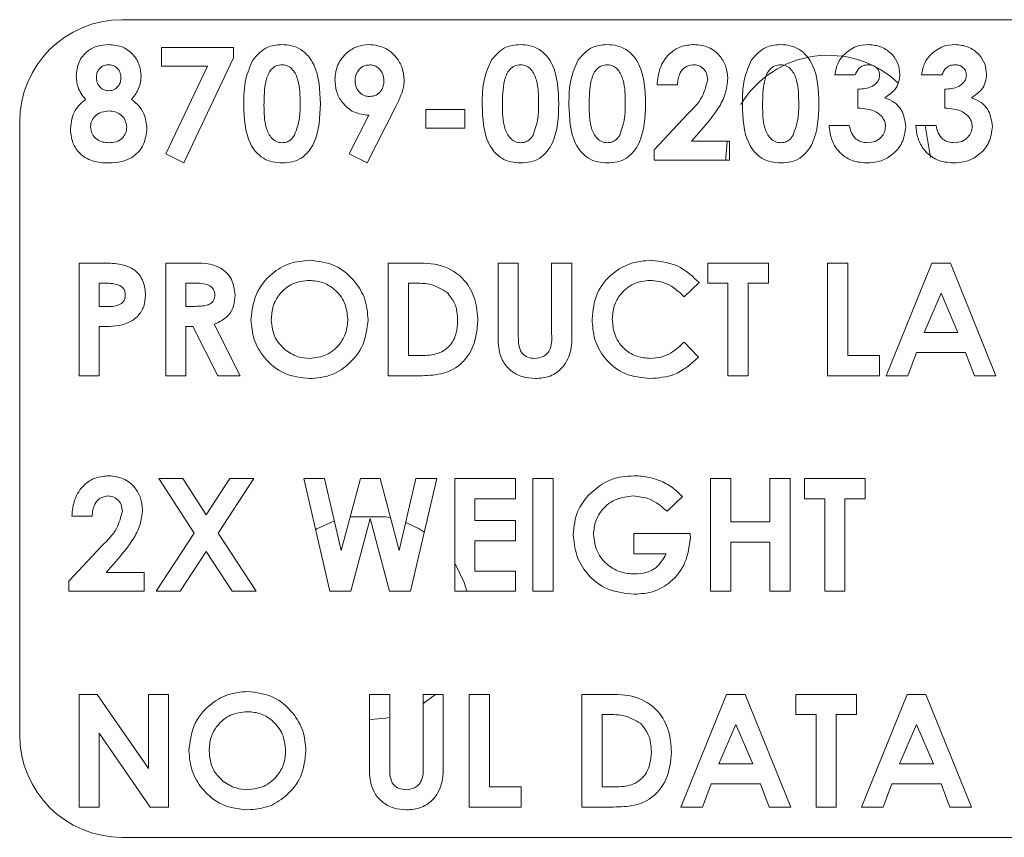
# Model space of a CAD drawing. Units: inches. Extents: x 4 to 132, y 2 to 86.
# Drawn here: x 15 to 16, y 41 to 42 of the extents above; entities that cross this region are included whole.
import ezdxf

# ---------------------------------------------------------------- set-up
doc = ezdxf.new("R2010")
doc.units = ezdxf.units.IN
doc.header["$LTSCALE"] = 8
doc.header["$MEASUREMENT"] = 0

msp = doc.modelspace()

# ---------------------------------------------------------------- linework, layer by layer
at = {"color": 7, "linetype": 'Continuous', "lineweight": 15}
for p, q in [((16.4274, 42.4877), (14.6774, 42.4877)), ((14.7256, 42.4538), (14.8139, 42.4538)), ((14.7256, 42.4309), (14.7256, 42.4538)), ((14.8139, 42.4538), (14.8139, 42.441)), ((14.8139, 42.441), (14.7531, 42.3125)), ((14.782, 42.4309), (14.7256, 42.4309)), ((14.7312, 42.3235), (14.782, 42.4309)), ((15.5736, 42.4203), (15.5488, 42.4203)), ((15.6796, 42.4203), (15.6548, 42.4203)), ((15.3563, 42.4079), (15.3315, 42.4079)), ((15.5771, 42.3796), (15.5771, 42.4026)), ((15.6831, 42.3796), (15.6831, 42.4026)), ((15.012, 42.3814), (14.977, 42.3125)), ((14.9551, 42.3235), (14.9791, 42.3708)), ((15.0489, 42.3779), (15.0966, 42.3779)), ((15.0489, 42.3549), (15.0489, 42.3779)), ((15.0966, 42.3779), (15.0966, 42.3549)), ((15.328, 42.3286), (15.3688, 42.372)), ((14.5524, 42.3627), (14.5524, 41.6127)), ((15.0966, 42.3549), (15.0489, 42.3549)), ((15.3879, 42.3555), (15.3735, 42.339)), ((15.5418, 42.3584), (15.5665, 42.3584)), ((15.6478, 42.3584), (15.6725, 42.3584)), ((15.6657, 42.3192), (15.6594, 42.3584)), ((15.3735, 42.339), (15.4199, 42.339)), ((15.4199, 42.339), (15.4199, 42.316)), ((14.7531, 42.3125), (14.7312, 42.3235)), ((14.977, 42.3125), (14.9551, 42.3235)), ((15.328, 42.316), (15.328, 42.3286)), ((15.4199, 42.316), (15.328, 42.316)), ((14.6249, 42.1901), (14.6525, 42.1901)), ((14.6249, 42.0523), (14.6249, 42.1901)), ((14.7309, 42.1901), (14.7597, 42.1901)), ((14.7309, 42.0523), (14.7309, 42.1901)), ((15.003, 42.1901), (15.0341, 42.1901)), ((15.003, 42.0523), (15.003, 42.1901)), ((15.1372, 42.1901), (15.1619, 42.1901)), ((15.1372, 42.1079), (15.1372, 42.1901)), ((15.1619, 42.1901), (15.1619, 42.1004)), ((15.2026, 42.1901), (15.2273, 42.1901)), ((15.2026, 42.1037), (15.2026, 42.1901)), ((15.2273, 42.1901), (15.2273, 42.1079)), ((15.3934, 42.1901), (15.4676, 42.1901)), ((15.3934, 42.1654), (15.3934, 42.1901)), ((15.4676, 42.1901), (15.4676, 42.1654)), ((15.54, 42.1901), (15.5647, 42.1901)), ((15.54, 42.0523), (15.54, 42.1901)), ((15.5647, 42.1901), (15.5647, 42.077)), ((15.6115, 42.0523), (15.6672, 42.1901)), ((15.6672, 42.1901), (15.6902, 42.1901)), ((15.6902, 42.1901), (15.7458, 42.0523)), ((14.6574, 42.1654), (14.6496, 42.1654)), ((14.6496, 42.1654), (14.6496, 42.1371)), ((14.764, 42.1654), (14.7556, 42.1654)), ((14.7556, 42.1654), (14.7556, 42.1371)), ((15.0371, 42.1654), (15.0277, 42.1654)), ((15.0277, 42.1654), (15.0277, 42.077)), ((15.3828, 42.1662), (15.3646, 42.1489)), ((15.4181, 42.1654), (15.3934, 42.1654)), ((15.4181, 42.0523), (15.4181, 42.1654)), ((15.4428, 42.1654), (15.4428, 42.0523)), ((15.4676, 42.1654), (15.4428, 42.1654)), ((15.6787, 42.1531), (15.658, 42.1053)), ((15.6993, 42.1053), (15.6787, 42.1531)), ((14.6496, 42.1371), (14.6584, 42.1371)), ((14.7556, 42.1371), (14.7653, 42.1371)), ((14.7901, 42.1152), (14.8219, 42.0523)), ((14.6496, 42.1124), (14.6496, 42.0523)), ((14.7556, 42.1124), (14.7556, 42.0523)), ((14.764, 42.1124), (14.7556, 42.1124)), ((14.7944, 42.0523), (14.764, 42.1124)), ((15.658, 42.1053), (15.6993, 42.1053)), ((15.3646, 42.0935), (15.3822, 42.0751)), ((15.6486, 42.0806), (15.6379, 42.0523)), ((15.7087, 42.0806), (15.6486, 42.0806)), ((15.7194, 42.0523), (15.7087, 42.0806)), ((15.0277, 42.077), (15.0406, 42.077)), ((15.5647, 42.077), (15.6036, 42.077)), ((15.6036, 42.077), (15.6036, 42.0523)), ((14.6496, 42.0523), (14.6249, 42.0523)), ((14.7556, 42.0523), (14.7309, 42.0523)), ((14.8219, 42.0523), (14.7944, 42.0523)), ((15.0346, 42.0523), (15.003, 42.0523)), ((15.4428, 42.0523), (15.4181, 42.0523)), ((15.6036, 42.0523), (15.54, 42.0523)), ((15.6379, 42.0523), (15.6115, 42.0523)), ((15.7458, 42.0523), (15.7194, 42.0523)), ((14.7225, 41.9264), (14.7516, 41.9264)), ((14.7658, 41.8598), (14.7225, 41.9264)), ((14.7516, 41.9264), (14.7804, 41.8821)), ((14.7804, 41.8821), (14.8093, 41.9264)), ((14.8384, 41.9264), (14.795, 41.8597)), ((14.8093, 41.9264), (14.8384, 41.9264)), ((14.8996, 41.9264), (14.9251, 41.9264)), ((14.9315, 41.7886), (14.8996, 41.9264)), ((14.9251, 41.9264), (14.9455, 41.8384)), ((14.9455, 41.8384), (14.9689, 41.9264)), ((14.9689, 41.9264), (14.993, 41.9264)), ((14.993, 41.9264), (15.0162, 41.8384)), ((15.0162, 41.8384), (15.0365, 41.9264)), ((15.0621, 41.9264), (15.0303, 41.7886)), ((15.0365, 41.9264), (15.0621, 41.9264)), ((15.0842, 41.9264), (15.1584, 41.9264)), ((15.0842, 41.7886), (15.0842, 41.9264)), ((15.1584, 41.9264), (15.1584, 41.9016)), ((15.1796, 41.9264), (15.2043, 41.9264)), ((15.1796, 41.7886), (15.1796, 41.9264)), ((15.2043, 41.9264), (15.2043, 41.7886)), ((15.3969, 41.9264), (15.4216, 41.9264)), ((15.3969, 41.7886), (15.3969, 41.9264)), ((15.4216, 41.9264), (15.4216, 41.8734)), ((15.4693, 41.9264), (15.4941, 41.9264)), ((15.4693, 41.8734), (15.4693, 41.9264)), ((15.4941, 41.9264), (15.4941, 41.7886)), ((15.5117, 41.9264), (15.5859, 41.9264)), ((15.5117, 41.9016), (15.5117, 41.9264)), ((15.5859, 41.9264), (15.5859, 41.9016)), ((15.1089, 41.9016), (15.1089, 41.8751)), ((15.1584, 41.9016), (15.1089, 41.9016)), ((15.3624, 41.9044), (15.3437, 41.8865)), ((15.5365, 41.9016), (15.5117, 41.9016)), ((15.5365, 41.7886), (15.5365, 41.9016)), ((15.5612, 41.9016), (15.5612, 41.7886)), ((15.5859, 41.9016), (15.5612, 41.9016)), ((14.6408, 41.8804), (14.6161, 41.8804)), ((14.9809, 41.8776), (14.9572, 41.7886)), ((15.0044, 41.7886), (14.9809, 41.8776)), ((15.1089, 41.8751), (15.1584, 41.8751)), ((15.1584, 41.8751), (15.1584, 41.8504)), ((15.4216, 41.8734), (15.4693, 41.8734)), ((14.7194, 41.7886), (14.7658, 41.8598)), ((14.795, 41.8597), (14.8413, 41.7886)), ((15.1089, 41.8504), (15.1089, 41.8133)), ((15.1584, 41.8504), (15.1089, 41.8504)), ((15.3033, 41.8592), (15.372, 41.8592)), ((15.3033, 41.8345), (15.3033, 41.8592)), ((15.372, 41.8592), (15.3722, 41.8534)), ((14.6125, 41.8011), (14.6533, 41.8445)), ((14.7804, 41.8374), (14.7486, 41.7886)), ((14.8122, 41.7886), (14.7804, 41.8374)), ((15.4216, 41.8486), (15.4216, 41.7886)), ((15.4693, 41.8486), (15.4216, 41.8486)), ((15.4693, 41.7886), (15.4693, 41.8486)), ((14.6724, 41.828), (14.658, 41.8115)), ((15.3428, 41.8345), (15.3033, 41.8345)), ((15.1089, 41.8133), (15.1584, 41.8133)), ((15.1584, 41.8133), (15.1584, 41.7886)), ((14.6125, 41.7886), (14.6125, 41.8011)), ((14.658, 41.8115), (14.7044, 41.8115)), ((14.7044, 41.8115), (14.7044, 41.7886)), ((14.7044, 41.7886), (14.6125, 41.7886)), ((14.7486, 41.7886), (14.7194, 41.7886)), ((14.8413, 41.7886), (14.8122, 41.7886)), ((14.9572, 41.7886), (14.9315, 41.7886)), ((15.0303, 41.7886), (15.0044, 41.7886)), ((15.1584, 41.7886), (15.0842, 41.7886)), ((15.2043, 41.7886), (15.1796, 41.7886)), ((15.4216, 41.7886), (15.3969, 41.7886)), ((15.4941, 41.7886), (15.4693, 41.7886)), ((15.5612, 41.7886), (15.5365, 41.7886)), ((14.6249, 41.6626), (14.6472, 41.6626)), ((14.6249, 41.5248), (14.6249, 41.6626)), ((14.6472, 41.6626), (14.7097, 41.572)), ((14.7097, 41.6626), (14.7344, 41.6626)), ((14.7097, 41.572), (14.7097, 41.6626)), ((14.7344, 41.6626), (14.7344, 41.5248)), ((14.98, 41.6626), (15.0047, 41.6626)), ((14.98, 41.5804), (14.98, 41.6626)), ((15.0047, 41.6626), (15.0047, 41.573)), ((15.0454, 41.6626), (15.0701, 41.6626)), ((15.0454, 41.5763), (15.0454, 41.6626)), ((15.0454, 41.6513), (15.0605, 41.6626)), ((15.0701, 41.6626), (15.0701, 41.5804)), ((15.1019, 41.6626), (15.1266, 41.6626)), ((15.1019, 41.5248), (15.1019, 41.6626)), ((15.1266, 41.6626), (15.1266, 41.5496)), ((15.2397, 41.6626), (15.2708, 41.6626)), ((15.2397, 41.5248), (15.2397, 41.6626)), ((15.3607, 41.5248), (15.4164, 41.6626)), ((15.4164, 41.6626), (15.4393, 41.6626)), ((15.4393, 41.6626), (15.495, 41.5248)), ((15.5011, 41.6626), (15.5753, 41.6626)), ((15.5011, 41.6379), (15.5011, 41.6626)), ((15.5753, 41.6626), (15.5753, 41.6379)), ((15.5815, 41.5248), (15.6372, 41.6626)), ((15.6372, 41.6626), (15.6601, 41.6626)), ((15.6601, 41.6626), (15.7158, 41.5248)), ((15.2644, 41.6379), (15.2644, 41.5496)), ((15.2738, 41.6379), (15.2644, 41.6379)), ((15.5259, 41.6379), (15.5011, 41.6379)), ((15.5259, 41.5248), (15.5259, 41.6379)), ((15.5506, 41.6379), (15.5506, 41.5248)), ((15.5753, 41.6379), (15.5506, 41.6379)), ((15.4278, 41.6257), (15.4072, 41.5778)), ((15.4485, 41.5778), (15.4278, 41.6257)), ((15.6486, 41.6257), (15.628, 41.5778)), ((15.6693, 41.5778), (15.6486, 41.6257)), ((14.6496, 41.6152), (14.6496, 41.5248)), ((14.712, 41.5248), (14.6496, 41.6152)), ((15.4072, 41.5778), (15.4485, 41.5778)), ((15.628, 41.5778), (15.6693, 41.5778)), ((15.1266, 41.5496), (15.1655, 41.5496)), ((15.1655, 41.5496), (15.1655, 41.5248)), ((15.2644, 41.5496), (15.2773, 41.5496)), ((15.3978, 41.5531), (15.3871, 41.5248)), ((15.4578, 41.5531), (15.3978, 41.5531)), ((15.4685, 41.5248), (15.4578, 41.5531)), ((15.6186, 41.5531), (15.6079, 41.5248)), ((15.6787, 41.5531), (15.6186, 41.5531)), ((15.6894, 41.5248), (15.6787, 41.5531)), ((14.6496, 41.5248), (14.6249, 41.5248)), ((14.7344, 41.5248), (14.712, 41.5248)), ((15.1655, 41.5248), (15.1019, 41.5248)), ((15.2713, 41.5248), (15.2397, 41.5248)), ((15.3871, 41.5248), (15.3607, 41.5248)), ((15.495, 41.5248), (15.4685, 41.5248)), ((15.5506, 41.5248), (15.5259, 41.5248)), ((15.6079, 41.5248), (15.5815, 41.5248)), ((15.7158, 41.5248), (15.6894, 41.5248)), ((14.6774, 41.4877), (16.4274, 41.4877))]:
    msp.add_line(p, q, dxfattribs=at)
at = {"color": 7, "linetype": 'Continuous', "lineweight": 15, "flags": 128}
for points in [[(15.4173, 42.339), (15.4157, 42.3192), (15.4157, 42.316)], [(14.9371, 41.8748), (14.9157, 41.865), (14.9141, 41.864)], [(15.0056, 41.8787), (14.9999, 41.8798), (14.9565, 41.8798)], [(15.047, 41.8611), (15.0407, 41.865), (15.0242, 41.8729)], [(15.0991, 41.7886), (15.0957, 41.7995), (15.0842, 41.8229)], [(14.9811, 41.6317), (14.9999, 41.6336), (15.0038, 41.6344)]]:
    msp.add_lwpolyline(points, dxfattribs=at)
at = {"color": 7, "linetype": 'Continuous', "lineweight": 15}
for centre, start, end in [((14.6774, 42.3627), 90, 180), ((15.5407, 42.3192), 46.7697, 148.7992), ((14.6774, 41.6127), 180, 270)]:
    msp.add_arc(centre, 0.125, start, end, dxfattribs=at)
for points, knots in [([(14.6214, 42.4187), (14.622, 42.4246), (14.6233, 42.4362), (14.634, 42.4494), (14.6476, 42.4564), (14.6567, 42.457), (14.6613, 42.4574)], [0, 0, 0, 0, 0.279755, 0.558896, 0.779243, 1, 1, 1, 1]), ([(14.6613, 42.4574), (14.6671, 42.4568), (14.6788, 42.4557), (14.692, 42.4452), (14.6995, 42.432), (14.7004, 42.4229), (14.7009, 42.4183)], [0, 0, 0, 0, 0.279881, 0.559084, 0.779553, 1, 1, 1, 1]), ([(14.8376, 42.4386), (14.8429, 42.4446), (14.8523, 42.4554), (14.8665, 42.4568), (14.8727, 42.4574)], [0, 0, 0, 0, 0.558689, 1, 1, 1, 1]), ([(14.8727, 42.4574), (14.8768, 42.4571), (14.885, 42.4566), (14.8964, 42.4516), (14.9057, 42.4435), (14.9186, 42.4224), (14.9194, 42.4015), (14.9199, 42.3849)], [0, 0, 0, 0, 0.125414, 0.250643, 0.375848, 0.501286, 1, 1, 1, 1]), ([(14.9376, 42.4144), (14.9383, 42.4207), (14.9397, 42.4333), (14.9511, 42.4473), (14.965, 42.456), (14.9748, 42.4569), (14.9798, 42.4574)], [0, 0, 0, 0, 0.2796858, 0.5593716, 0.7796406, 1, 1, 1, 1]), ([(14.9798, 42.4574), (14.9861, 42.4566), (14.9988, 42.4552), (15.0124, 42.4431), (15.021, 42.4291), (15.0219, 42.4192), (15.0224, 42.4142)], [0, 0, 0, 0, 0.279523, 0.559183, 0.779608, 1, 1, 1, 1]), ([(15.1291, 42.4386), (15.1344, 42.4446), (15.1438, 42.4554), (15.1579, 42.4568), (15.1642, 42.4574)], [0, 0, 0, 0, 0.558689, 1, 1, 1, 1]), ([(15.1642, 42.4574), (15.1683, 42.4571), (15.1764, 42.4566), (15.1879, 42.4516), (15.1972, 42.4435), (15.2101, 42.4224), (15.2108, 42.4015), (15.2114, 42.3849)], [0, 0, 0, 0, 0.125414, 0.250643, 0.375848, 0.501286, 1, 1, 1, 1]), ([(15.2351, 42.4386), (15.2404, 42.4446), (15.2498, 42.4554), (15.2639, 42.4568), (15.2702, 42.4574)], [0, 0, 0, 0, 0.558689, 1, 1, 1, 1]), ([(15.2702, 42.4574), (15.2743, 42.4571), (15.2824, 42.4566), (15.2939, 42.4516), (15.3032, 42.4435), (15.3161, 42.4224), (15.3168, 42.4015), (15.3174, 42.3849)], [0, 0, 0, 0, 0.125414, 0.250643, 0.375848, 0.501286, 1, 1, 1, 1]), ([(15.3315, 42.4079), (15.3323, 42.4149), (15.3338, 42.4289), (15.3447, 42.4458), (15.3602, 42.4559), (15.3712, 42.4569), (15.3768, 42.4574)], [0, 0, 0, 0, 0.280638, 0.559928, 0.779782, 1, 1, 1, 1]), ([(15.3768, 42.4574), (15.3829, 42.4567), (15.3951, 42.4555), (15.4087, 42.4441), (15.4165, 42.4303), (15.4176, 42.4208), (15.4181, 42.416)], [0, 0, 0, 0, 0.2797479, 0.5589635, 0.7796327, 1, 1, 1, 1]), ([(15.4471, 42.4386), (15.4524, 42.4446), (15.4618, 42.4554), (15.4759, 42.4568), (15.4822, 42.4574)], [0, 0, 0, 0, 0.558689, 1, 1, 1, 1]), ([(15.4822, 42.4574), (15.4863, 42.4571), (15.4944, 42.4566), (15.5059, 42.4516), (15.5152, 42.4435), (15.5281, 42.4224), (15.5288, 42.4015), (15.5294, 42.3849)], [0, 0, 0, 0, 0.125414, 0.250643, 0.375848, 0.501286, 1, 1, 1, 1]), ([(15.5594, 42.4445), (15.5644, 42.4487), (15.5733, 42.4561), (15.5848, 42.457), (15.5899, 42.4574)], [0, 0, 0, 0, 0.558864, 1, 1, 1, 1]), ([(15.5899, 42.4574), (15.5954, 42.4568), (15.6064, 42.4557), (15.6189, 42.4461), (15.627, 42.4342), (15.6279, 42.4255), (15.6283, 42.4212)], [0, 0, 0, 0, 0.279898, 0.559568, 0.779842, 1, 1, 1, 1]), ([(15.6654, 42.4445), (15.6704, 42.4487), (15.6793, 42.4561), (15.6908, 42.457), (15.6958, 42.4574)], [0, 0, 0, 0, 0.558864, 1, 1, 1, 1]), ([(15.6958, 42.4574), (15.7014, 42.4568), (15.7124, 42.4557), (15.7249, 42.4461), (15.733, 42.4342), (15.7339, 42.4255), (15.7343, 42.4212)], [0, 0, 0, 0, 0.279898, 0.559568, 0.779842, 1, 1, 1, 1]), ([(15.5488, 42.4203), (15.5497, 42.4253), (15.5514, 42.4342), (15.557, 42.4414), (15.5594, 42.4445)], [0, 0, 0, 0, 0.560124, 1, 1, 1, 1]), ([(15.6548, 42.4203), (15.6557, 42.4253), (15.6574, 42.4342), (15.6629, 42.4414), (15.6654, 42.4445)], [0, 0, 0, 0, 0.560124, 1, 1, 1, 1]), ([(14.6607, 42.4326), (14.6584, 42.4324), (14.6539, 42.4318), (14.6491, 42.4275), (14.6464, 42.4223), (14.6462, 42.4187), (14.6461, 42.417)], [0, 0, 0, 0, 0.279499, 0.558852, 0.779278, 1, 1, 1, 1]), ([(14.6761, 42.4172), (14.6759, 42.4195), (14.6755, 42.4241), (14.6714, 42.4294), (14.6661, 42.4323), (14.6625, 42.4325), (14.6607, 42.4326)], [0, 0, 0, 0, 0.279935, 0.559241, 0.779399, 1, 1, 1, 1]), ([(14.8263, 42.3836), (14.8264, 42.3943), (14.8265, 42.4135), (14.8342, 42.4309), (14.8376, 42.4386)], [0, 0, 0, 0, 0.561096, 1, 1, 1, 1]), ([(14.8733, 42.4326), (14.8708, 42.4323), (14.8658, 42.4318), (14.8574, 42.4255), (14.8513, 42.4083), (14.8511, 42.3933), (14.851, 42.3833)], [0, 0, 0, 0, 0.124897, 0.249662, 0.498629, 1, 1, 1, 1]), ([(14.8952, 42.3849), (14.8951, 42.3946), (14.8951, 42.4092), (14.8882, 42.4252), (14.8806, 42.4317), (14.8757, 42.4323), (14.8733, 42.4326)], [0, 0, 0, 0, 0.501448, 0.750378, 0.875297, 1, 1, 1, 1]), ([(14.9802, 42.4326), (14.9775, 42.4322), (14.9719, 42.4315), (14.9661, 42.426), (14.9628, 42.4196), (14.9625, 42.4153), (14.9623, 42.4131)], [0, 0, 0, 0, 0.279201, 0.55899, 0.77938, 1, 1, 1, 1]), ([(14.9977, 42.413), (14.9974, 42.4157), (14.9969, 42.4212), (14.9924, 42.4276), (14.9867, 42.4319), (14.9824, 42.4324), (14.9802, 42.4326)], [0, 0, 0, 0, 0.280121, 0.559899, 0.780077, 1, 1, 1, 1]), ([(15.1178, 42.3836), (15.1179, 42.3943), (15.118, 42.4135), (15.1257, 42.4309), (15.1291, 42.4386)], [0, 0, 0, 0, 0.561096, 1, 1, 1, 1]), ([(15.1648, 42.4326), (15.1623, 42.4323), (15.1573, 42.4318), (15.1489, 42.4255), (15.1428, 42.4083), (15.1426, 42.3933), (15.1425, 42.3833)], [0, 0, 0, 0, 0.1248972, 0.2496622, 0.4986294, 1, 1, 1, 1]), ([(15.1867, 42.3849), (15.1866, 42.3946), (15.1866, 42.4092), (15.1797, 42.4252), (15.1721, 42.4317), (15.1672, 42.4323), (15.1648, 42.4326)], [0, 0, 0, 0, 0.501448, 0.750378, 0.875297, 1, 1, 1, 1]), ([(15.2238, 42.3836), (15.2239, 42.3943), (15.224, 42.4135), (15.2317, 42.4309), (15.2351, 42.4386)], [0, 0, 0, 0, 0.561096, 1, 1, 1, 1]), ([(15.2708, 42.4326), (15.2683, 42.4323), (15.2632, 42.4318), (15.2549, 42.4255), (15.2488, 42.4083), (15.2486, 42.3933), (15.2485, 42.3833)], [0, 0, 0, 0, 0.124897, 0.249662, 0.498629, 1, 1, 1, 1]), ([(15.2927, 42.3849), (15.2926, 42.3946), (15.2925, 42.4092), (15.2857, 42.4252), (15.2781, 42.4317), (15.2732, 42.4323), (15.2708, 42.4326)], [0, 0, 0, 0, 0.501448, 0.750378, 0.875297, 1, 1, 1, 1]), ([(15.3753, 42.4326), (15.3721, 42.4321), (15.3656, 42.4309), (15.3578, 42.4213), (15.3569, 42.413), (15.3563, 42.4079)], [0, 0, 0, 0, 0.2787548, 0.5592732, 1, 1, 1, 1]), ([(15.3934, 42.4143), (15.3931, 42.417), (15.3926, 42.4224), (15.3878, 42.4286), (15.3817, 42.4322), (15.3775, 42.4325), (15.3753, 42.4326)], [0, 0, 0, 0, 0.279841, 0.559185, 0.779391, 1, 1, 1, 1]), ([(15.4358, 42.3836), (15.4359, 42.3943), (15.436, 42.4135), (15.4437, 42.4309), (15.4471, 42.4386)], [0, 0, 0, 0, 0.561096, 1, 1, 1, 1]), ([(15.4828, 42.4326), (15.4803, 42.4323), (15.4752, 42.4318), (15.4669, 42.4255), (15.4608, 42.4083), (15.4606, 42.3933), (15.4605, 42.3833)], [0, 0, 0, 0, 0.124897, 0.249662, 0.498629, 1, 1, 1, 1]), ([(15.5047, 42.3849), (15.5046, 42.3946), (15.5045, 42.4092), (15.4977, 42.4252), (15.4901, 42.4317), (15.4852, 42.4323), (15.4828, 42.4326)], [0, 0, 0, 0, 0.501448, 0.750378, 0.875297, 1, 1, 1, 1]), ([(15.5897, 42.4326), (15.5877, 42.4324), (15.5836, 42.432), (15.5772, 42.4279), (15.575, 42.4232), (15.5736, 42.4203)], [0, 0, 0, 0, 0.280786, 0.561822, 1, 1, 1, 1]), ([(15.6036, 42.4196), (15.6034, 42.4217), (15.6029, 42.4257), (15.599, 42.43), (15.5944, 42.4324), (15.5913, 42.4325), (15.5897, 42.4326)], [0, 0, 0, 0, 0.279483, 0.558999, 0.779295, 1, 1, 1, 1]), ([(15.6957, 42.4326), (15.6937, 42.4324), (15.6896, 42.432), (15.6832, 42.4279), (15.681, 42.4232), (15.6796, 42.4203)], [0, 0, 0, 0, 0.280786, 0.561822, 1, 1, 1, 1]), ([(15.7096, 42.4196), (15.7094, 42.4217), (15.7089, 42.4257), (15.705, 42.43), (15.7004, 42.4324), (15.6973, 42.4325), (15.6957, 42.4326)], [0, 0, 0, 0, 0.279483, 0.558999, 0.779295, 1, 1, 1, 1]), ([(14.6328, 42.3902), (14.6292, 42.395), (14.6227, 42.4035), (14.6218, 42.4141), (14.6214, 42.4187)], [0, 0, 0, 0, 0.559572, 1, 1, 1, 1]), ([(14.6461, 42.417), (14.6463, 42.4147), (14.6467, 42.41), (14.6507, 42.4047), (14.6557, 42.4013), (14.6593, 42.401), (14.6612, 42.4008)], [0, 0, 0, 0, 0.280012, 0.559468, 0.779673, 1, 1, 1, 1]), ([(14.6612, 42.4008), (14.6635, 42.4011), (14.6682, 42.4016), (14.6732, 42.4062), (14.6758, 42.4117), (14.676, 42.4153), (14.6761, 42.4172)], [0, 0, 0, 0, 0.279482, 0.558703, 0.779123, 1, 1, 1, 1]), ([(14.7009, 42.4183), (14.7001, 42.4125), (14.6988, 42.4019), (14.692, 42.3938), (14.689, 42.3902)], [0, 0, 0, 0, 0.558157, 1, 1, 1, 1]), ([(15.4181, 42.416), (15.4173, 42.4096), (15.4158, 42.3967), (15.4051, 42.3759), (15.3944, 42.3632), (15.3879, 42.3555)], [0, 0, 0, 0, 0.2794397, 0.5594748, 1, 1, 1, 1]), ([(15.5771, 42.4026), (15.583, 42.4031), (15.5919, 42.4038), (15.6002, 42.4102), (15.6031, 42.4153), (15.6034, 42.4182), (15.6036, 42.4196)], [0, 0, 0, 0, 0.500023, 0.749447, 0.874817, 1, 1, 1, 1]), ([(15.6283, 42.4212), (15.628, 42.4179), (15.6274, 42.4111), (15.6217, 42.4001), (15.6143, 42.3953), (15.6099, 42.3923)], [0, 0, 0, 0, 0.280577, 0.561016, 1, 1, 1, 1]), ([(15.6831, 42.4026), (15.689, 42.4031), (15.6979, 42.4038), (15.7062, 42.4102), (15.7091, 42.4153), (15.7094, 42.4182), (15.7096, 42.4196)], [0, 0, 0, 0, 0.500023, 0.749447, 0.874817, 1, 1, 1, 1]), ([(15.7343, 42.4212), (15.734, 42.4179), (15.7334, 42.4111), (15.7277, 42.4001), (15.7203, 42.3953), (15.7159, 42.3923)], [0, 0, 0, 0, 0.280577, 0.561016, 1, 1, 1, 1]), ([(14.9791, 42.3708), (14.9728, 42.3716), (14.9602, 42.3732), (14.9466, 42.3853), (14.9387, 42.3996), (14.938, 42.4095), (14.9376, 42.4144)], [0, 0, 0, 0, 0.279345, 0.559075, 0.779397, 1, 1, 1, 1]), ([(14.9623, 42.4131), (14.9626, 42.4103), (14.9631, 42.4048), (14.9677, 42.3983), (14.9738, 42.3943), (14.9781, 42.3939), (14.9803, 42.3938)], [0, 0, 0, 0, 0.280008, 0.559527, 0.779683, 1, 1, 1, 1]), ([(14.9803, 42.3938), (14.983, 42.3941), (14.9885, 42.3948), (14.9941, 42.4003), (14.9972, 42.4066), (14.9975, 42.4109), (14.9977, 42.413)], [0, 0, 0, 0, 0.27912, 0.558783, 0.77933, 1, 1, 1, 1]), ([(15.0224, 42.4142), (15.0221, 42.4103), (15.0216, 42.4038), (15.0184, 42.3952), (15.0154, 42.3882), (15.0131, 42.3837), (15.012, 42.3814)], [0, 0, 0, 0, 0.339523, 0.559568, 0.779776, 1, 1, 1, 1]), ([(15.3688, 42.372), (15.3755, 42.3787), (15.3875, 42.3908), (15.3916, 42.4071), (15.3934, 42.4143)], [0, 0, 0, 0, 0.562478, 1, 1, 1, 1]), ([(15.6099, 42.3923), (15.6139, 42.3907), (15.622, 42.3873), (15.6329, 42.3753), (15.6344, 42.364), (15.6354, 42.3571)], [0, 0, 0, 0, 0.281058, 0.561784, 1, 1, 1, 1]), ([(15.7159, 42.3923), (15.7199, 42.3907), (15.728, 42.3873), (15.7389, 42.3753), (15.7404, 42.364), (15.7414, 42.3571)], [0, 0, 0, 0, 0.281058, 0.561784, 1, 1, 1, 1]), ([(14.6143, 42.3546), (14.6154, 42.3625), (14.6174, 42.3767), (14.6281, 42.3861), (14.6328, 42.3902)], [0, 0, 0, 0, 0.558277, 1, 1, 1, 1]), ([(14.689, 42.3902), (14.6921, 42.3878), (14.6983, 42.383), (14.706, 42.3708), (14.7072, 42.3608), (14.7079, 42.3546)], [0, 0, 0, 0, 0.280582, 0.561121, 1, 1, 1, 1]), ([(14.8734, 42.3125), (14.8694, 42.3127), (14.8613, 42.3132), (14.8499, 42.3177), (14.8406, 42.3258), (14.8275, 42.3464), (14.8268, 42.3671), (14.8263, 42.3836)], [0, 0, 0, 0, 0.125473, 0.250736, 0.375994, 0.501445, 1, 1, 1, 1]), ([(14.851, 42.3833), (14.8511, 42.3737), (14.8512, 42.3595), (14.8584, 42.344), (14.8662, 42.338), (14.8709, 42.3375), (14.8733, 42.3372)], [0, 0, 0, 0, 0.501409, 0.750151, 0.875083, 1, 1, 1, 1]), ([(14.9199, 42.3849), (14.9193, 42.3683), (14.9186, 42.3476), (14.9061, 42.3264), (14.8971, 42.3179), (14.8856, 42.3132), (14.8775, 42.3127), (14.8734, 42.3125)], [0, 0, 0, 0, 0.498809, 0.624259, 0.74943, 0.874575, 1, 1, 1, 1]), ([(14.8884, 42.3467), (14.8908, 42.3536), (14.8951, 42.366), (14.8952, 42.3791), (14.8952, 42.3849)], [0, 0, 0, 0, 0.558417, 1, 1, 1, 1]), ([(15.1649, 42.3125), (15.1609, 42.3127), (15.1528, 42.3132), (15.1413, 42.3177), (15.1321, 42.3258), (15.119, 42.3464), (15.1183, 42.3671), (15.1178, 42.3836)], [0, 0, 0, 0, 0.125473, 0.250736, 0.375994, 0.501445, 1, 1, 1, 1]), ([(15.1425, 42.3833), (15.1426, 42.3737), (15.1427, 42.3595), (15.1499, 42.344), (15.1577, 42.338), (15.1624, 42.3375), (15.1648, 42.3372)], [0, 0, 0, 0, 0.501409, 0.750151, 0.875083, 1, 1, 1, 1]), ([(15.2114, 42.3849), (15.2108, 42.3683), (15.2101, 42.3476), (15.1976, 42.3264), (15.1886, 42.3179), (15.1771, 42.3132), (15.169, 42.3127), (15.1649, 42.3125)], [0, 0, 0, 0, 0.498809, 0.624259, 0.74943, 0.874575, 1, 1, 1, 1]), ([(15.1799, 42.3467), (15.1823, 42.3536), (15.1866, 42.366), (15.1867, 42.3791), (15.1867, 42.3849)], [0, 0, 0, 0, 0.558417, 1, 1, 1, 1]), ([(15.2709, 42.3125), (15.2669, 42.3127), (15.2588, 42.3132), (15.2473, 42.3177), (15.2381, 42.3258), (15.225, 42.3464), (15.2243, 42.3671), (15.2238, 42.3836)], [0, 0, 0, 0, 0.125473, 0.250736, 0.375994, 0.501445, 1, 1, 1, 1]), ([(15.2485, 42.3833), (15.2486, 42.3737), (15.2486, 42.3595), (15.2559, 42.344), (15.2637, 42.338), (15.2684, 42.3375), (15.2708, 42.3372)], [0, 0, 0, 0, 0.501409, 0.750151, 0.875083, 1, 1, 1, 1]), ([(15.3174, 42.3849), (15.3168, 42.3683), (15.3161, 42.3476), (15.3036, 42.3264), (15.2946, 42.3179), (15.2831, 42.3132), (15.275, 42.3127), (15.2709, 42.3125)], [0, 0, 0, 0, 0.498809, 0.624259, 0.74943, 0.874575, 1, 1, 1, 1]), ([(15.2859, 42.3467), (15.2883, 42.3536), (15.2926, 42.366), (15.2927, 42.3791), (15.2927, 42.3849)], [0, 0, 0, 0, 0.558417, 1, 1, 1, 1]), ([(15.4829, 42.3125), (15.4789, 42.3127), (15.4708, 42.3132), (15.4593, 42.3177), (15.4501, 42.3258), (15.437, 42.3464), (15.4363, 42.3671), (15.4358, 42.3836)], [0, 0, 0, 0, 0.125473, 0.250736, 0.375994, 0.501445, 1, 1, 1, 1]), ([(15.4605, 42.3833), (15.4606, 42.3737), (15.4606, 42.3595), (15.4679, 42.344), (15.4756, 42.338), (15.4804, 42.3375), (15.4828, 42.3372)], [0, 0, 0, 0, 0.501409, 0.750151, 0.875083, 1, 1, 1, 1]), ([(15.5294, 42.3849), (15.5288, 42.3683), (15.528, 42.3476), (15.5156, 42.3264), (15.5066, 42.3179), (15.4951, 42.3132), (15.487, 42.3127), (15.4829, 42.3125)], [0, 0, 0, 0, 0.498809, 0.624259, 0.74943, 0.874575, 1, 1, 1, 1]), ([(15.4979, 42.3467), (15.5003, 42.3536), (15.5046, 42.366), (15.5047, 42.3791), (15.5047, 42.3849)], [0, 0, 0, 0, 0.558417, 1, 1, 1, 1]), ([(15.6107, 42.3573), (15.6105, 42.3592), (15.6102, 42.363), (15.6066, 42.3696), (15.5961, 42.3782), (15.5847, 42.379), (15.5771, 42.3796)], [0, 0, 0, 0, 0.125515, 0.250976, 0.500907, 1, 1, 1, 1]), ([(15.7167, 42.3573), (15.7165, 42.3592), (15.7162, 42.363), (15.7126, 42.3696), (15.7021, 42.3782), (15.6907, 42.379), (15.6831, 42.3796)], [0, 0, 0, 0, 0.125515, 0.250976, 0.500907, 1, 1, 1, 1]), ([(14.6615, 42.3761), (14.6584, 42.3758), (14.6522, 42.3753), (14.6449, 42.3705), (14.6399, 42.3641), (14.6393, 42.3593), (14.639, 42.3568)], [0, 0, 0, 0, 0.28034, 0.560179, 0.780262, 1, 1, 1, 1]), ([(14.6832, 42.3563), (14.6828, 42.3594), (14.682, 42.3655), (14.6758, 42.372), (14.6687, 42.3756), (14.6639, 42.3759), (14.6615, 42.3761)], [0, 0, 0, 0, 0.279264, 0.55884, 0.779192, 1, 1, 1, 1]), ([(14.6614, 42.3125), (14.6547, 42.3127), (14.6412, 42.3132), (14.6247, 42.3236), (14.6157, 42.3388), (14.6148, 42.3493), (14.6143, 42.3546)], [0, 0, 0, 0, 0.2808983, 0.5592227, 0.779506, 1, 1, 1, 1]), ([(14.639, 42.3568), (14.6394, 42.3537), (14.6403, 42.3475), (14.6466, 42.341), (14.6539, 42.3377), (14.6588, 42.3374), (14.6612, 42.3372)], [0, 0, 0, 0, 0.279089, 0.558576, 0.779047, 1, 1, 1, 1]), ([(14.6612, 42.3372), (14.6643, 42.3374), (14.6704, 42.3378), (14.6779, 42.3424), (14.6825, 42.3491), (14.683, 42.3539), (14.6832, 42.3563)], [0, 0, 0, 0, 0.280644, 0.560027, 0.779891, 1, 1, 1, 1]), ([(14.7079, 42.3546), (14.7071, 42.348), (14.7054, 42.3348), (14.6929, 42.32), (14.677, 42.3132), (14.6666, 42.3127), (14.6614, 42.3125)], [0, 0, 0, 0, 0.27962, 0.558804, 0.778976, 1, 1, 1, 1]), ([(15.5876, 42.3125), (15.5808, 42.3131), (15.5672, 42.3144), (15.5518, 42.3269), (15.5436, 42.3425), (15.5424, 42.3531), (15.5418, 42.3584)], [0, 0, 0, 0, 0.279836, 0.558867, 0.779159, 1, 1, 1, 1]), ([(15.5665, 42.3584), (15.5672, 42.3553), (15.5685, 42.349), (15.574, 42.3417), (15.5814, 42.3377), (15.5865, 42.3374), (15.589, 42.3372)], [0, 0, 0, 0, 0.2804784, 0.5592853, 0.7794503, 1, 1, 1, 1]), ([(15.6354, 42.3571), (15.6345, 42.3503), (15.6328, 42.3366), (15.6195, 42.3218), (15.6037, 42.3136), (15.593, 42.3129), (15.5876, 42.3125)], [0, 0, 0, 0, 0.279288, 0.558901, 0.779272, 1, 1, 1, 1]), ([(15.589, 42.3372), (15.5921, 42.3375), (15.5983, 42.3381), (15.6055, 42.3433), (15.61, 42.35), (15.6104, 42.3549), (15.6107, 42.3573)], [0, 0, 0, 0, 0.280064, 0.559769, 0.77991, 1, 1, 1, 1]), ([(15.6936, 42.3125), (15.6868, 42.3131), (15.6732, 42.3144), (15.6578, 42.3269), (15.6496, 42.3425), (15.6484, 42.3531), (15.6478, 42.3584)], [0, 0, 0, 0, 0.279836, 0.558867, 0.779159, 1, 1, 1, 1]), ([(15.6725, 42.3584), (15.6732, 42.3553), (15.6745, 42.349), (15.68, 42.3417), (15.6874, 42.3377), (15.6925, 42.3374), (15.695, 42.3372)], [0, 0, 0, 0, 0.280478, 0.559285, 0.77945, 1, 1, 1, 1]), ([(15.7414, 42.3571), (15.7405, 42.3503), (15.7388, 42.3366), (15.7255, 42.3218), (15.7097, 42.3136), (15.699, 42.3129), (15.6936, 42.3125)], [0, 0, 0, 0, 0.279288, 0.558901, 0.779272, 1, 1, 1, 1]), ([(15.695, 42.3372), (15.6981, 42.3375), (15.7043, 42.3381), (15.7115, 42.3433), (15.716, 42.35), (15.7164, 42.3549), (15.7167, 42.3573)], [0, 0, 0, 0, 0.280064, 0.559769, 0.77991, 1, 1, 1, 1]), ([(14.8733, 42.3372), (14.875, 42.3374), (14.8785, 42.3376), (14.8842, 42.3407), (14.8868, 42.3444), (14.8884, 42.3467)], [0, 0, 0, 0, 0.280266, 0.560445, 1, 1, 1, 1]), ([(15.1648, 42.3372), (15.1665, 42.3374), (15.17, 42.3376), (15.1757, 42.3407), (15.1783, 42.3444), (15.1799, 42.3467)], [0, 0, 0, 0, 0.280266, 0.560445, 1, 1, 1, 1]), ([(15.2708, 42.3372), (15.2725, 42.3374), (15.276, 42.3376), (15.2817, 42.3407), (15.2843, 42.3444), (15.2859, 42.3467)], [0, 0, 0, 0, 0.280266, 0.560445, 1, 1, 1, 1]), ([(15.4828, 42.3372), (15.4845, 42.3374), (15.488, 42.3376), (15.4937, 42.3407), (15.4963, 42.3444), (15.4979, 42.3467)], [0, 0, 0, 0, 0.280266, 0.560445, 1, 1, 1, 1]), ([(14.6525, 42.1901), (14.6596, 42.19), (14.6738, 42.1899), (14.6934, 42.1835), (14.7047, 42.1678), (14.7057, 42.1566), (14.7062, 42.1509)], [0, 0, 0, 0, 0.281822, 0.5602, 0.779681, 1, 1, 1, 1]), ([(14.7597, 42.1901), (14.7734, 42.1902), (14.7904, 42.1904), (14.806, 42.1781), (14.8138, 42.1674), (14.8149, 42.1575), (14.8157, 42.1509)], [0, 0, 0, 0, 0.498995, 0.624644, 0.750364, 1, 1, 1, 1]), ([(14.8351, 42.1212), (14.8364, 42.1319), (14.839, 42.1531), (14.8582, 42.1769), (14.882, 42.1911), (14.8986, 42.1928), (14.9069, 42.1936)], [0, 0, 0, 0, 0.2796382, 0.5592142, 0.7796675, 1, 1, 1, 1]), ([(14.9069, 42.1936), (14.9176, 42.1923), (14.9388, 42.1896), (14.962, 42.1696), (14.9762, 42.1458), (14.9775, 42.1291), (14.9782, 42.1208)], [0, 0, 0, 0, 0.2793673, 0.5591887, 0.7795147, 1, 1, 1, 1]), ([(15.0341, 42.1901), (15.0456, 42.19), (15.0682, 42.1899), (15.0964, 42.1722), (15.1105, 42.1459), (15.1118, 42.1282), (15.1125, 42.1193)], [0, 0, 0, 0, 0.281479, 0.558724, 0.779167, 1, 1, 1, 1]), ([(15.252, 42.1214), (15.2531, 42.1321), (15.2553, 42.1535), (15.2749, 42.1773), (15.2989, 42.1912), (15.3156, 42.1928), (15.324, 42.1936)], [0, 0, 0, 0, 0.279811, 0.559029, 0.779559, 1, 1, 1, 1]), ([(15.324, 42.1936), (15.3366, 42.1919), (15.3593, 42.1889), (15.3756, 42.1731), (15.3828, 42.1662)], [0, 0, 0, 0, 0.5590271, 1, 1, 1, 1]), ([(14.6749, 42.1626), (14.6717, 42.1636), (14.666, 42.1654), (14.6601, 42.1654), (14.6574, 42.1654)], [0, 0, 0, 0, 0.558526, 1, 1, 1, 1]), ([(14.6814, 42.151), (14.6813, 42.1523), (14.6812, 42.1549), (14.6794, 42.1594), (14.6766, 42.1614), (14.6749, 42.1626)], [0, 0, 0, 0, 0.281139, 0.561695, 1, 1, 1, 1]), ([(14.791, 42.1513), (14.7908, 42.1527), (14.7906, 42.1556), (14.7883, 42.1594), (14.7851, 42.1622), (14.7771, 42.1657), (14.7699, 42.1655), (14.764, 42.1654)], [0, 0, 0, 0, 0.124907, 0.249798, 0.374863, 0.500004, 1, 1, 1, 1]), ([(14.9066, 42.1689), (14.8995, 42.1681), (14.8855, 42.1665), (14.87, 42.1534), (14.8611, 42.1375), (14.8603, 42.1264), (14.8599, 42.1209)], [0, 0, 0, 0, 0.2795868, 0.5591059, 0.7793511, 1, 1, 1, 1]), ([(14.9535, 42.1211), (14.9527, 42.1281), (14.9512, 42.1421), (14.9385, 42.1578), (14.923, 42.1674), (14.9121, 42.1684), (14.9066, 42.1689)], [0, 0, 0, 0, 0.2797487, 0.559458, 0.7796627, 1, 1, 1, 1]), ([(15.0747, 42.1543), (15.0682, 42.1582), (15.0566, 42.1651), (15.0431, 42.1653), (15.0371, 42.1654)], [0, 0, 0, 0, 0.557302, 1, 1, 1, 1]), ([(15.323, 42.1689), (15.3161, 42.1681), (15.3022, 42.1665), (15.287, 42.1534), (15.2781, 42.1378), (15.2772, 42.1269), (15.2768, 42.1215)], [0, 0, 0, 0, 0.279531, 0.559156, 0.779443, 1, 1, 1, 1]), ([(15.3646, 42.1489), (15.358, 42.1551), (15.3461, 42.1662), (15.3301, 42.1681), (15.323, 42.1689)], [0, 0, 0, 0, 0.560031, 1, 1, 1, 1]), ([(14.6584, 42.1371), (14.6637, 42.1369), (14.6703, 42.1368), (14.677, 42.1406), (14.6796, 42.1435), (14.6812, 42.1471), (14.6814, 42.1497), (14.6814, 42.151)], [0, 0, 0, 0, 0.499356, 0.624541, 0.749689, 0.874793, 1, 1, 1, 1]), ([(14.7062, 42.1509), (14.7058, 42.1462), (14.7051, 42.1368), (14.6978, 42.1255), (14.6881, 42.1181), (14.6812, 42.1157), (14.6777, 42.1145)], [0, 0, 0, 0, 0.279944, 0.559251, 0.779542, 1, 1, 1, 1]), ([(14.7653, 42.1371), (14.7709, 42.1372), (14.7779, 42.1372), (14.7858, 42.1403), (14.789, 42.1432), (14.7907, 42.1471), (14.7909, 42.1499), (14.791, 42.1513)], [0, 0, 0, 0, 0.5001577, 0.6252859, 0.7499827, 0.8748452, 1, 1, 1, 1]), ([(14.8157, 42.1509), (14.8154, 42.1465), (14.8148, 42.1377), (14.8069, 42.1232), (14.7965, 42.1182), (14.7901, 42.1152)], [0, 0, 0, 0, 0.281082, 0.561294, 1, 1, 1, 1]), ([(15.0877, 42.1197), (15.0873, 42.127), (15.0865, 42.1399), (15.0783, 42.1499), (15.0747, 42.1543)], [0, 0, 0, 0, 0.5603, 1, 1, 1, 1]), ([(14.6777, 42.1145), (14.6725, 42.1137), (14.6632, 42.1123), (14.6538, 42.1124), (14.6496, 42.1124)], [0, 0, 0, 0, 0.559607, 1, 1, 1, 1]), ([(14.9071, 42.0488), (14.8964, 42.0499), (14.875, 42.0523), (14.8516, 42.0723), (14.8373, 42.0961), (14.8359, 42.1129), (14.8351, 42.1212)], [0, 0, 0, 0, 0.279624, 0.55918, 0.779559, 1, 1, 1, 1]), ([(14.8599, 42.1209), (14.8607, 42.1129), (14.8621, 42.0985), (14.8723, 42.0885), (14.8768, 42.0841)], [0, 0, 0, 0, 0.559408, 1, 1, 1, 1]), ([(14.9071, 42.0735), (14.914, 42.0743), (14.9279, 42.076), (14.9431, 42.0891), (14.9522, 42.1047), (14.9531, 42.1156), (14.9535, 42.1211)], [0, 0, 0, 0, 0.279464, 0.559182, 0.77947, 1, 1, 1, 1]), ([(14.9782, 42.1208), (14.977, 42.1102), (14.9747, 42.0891), (14.9554, 42.0655), (14.9321, 42.0509), (14.9154, 42.0495), (14.9071, 42.0488)], [0, 0, 0, 0, 0.279669, 0.559362, 0.779622, 1, 1, 1, 1]), ([(15.1125, 42.1193), (15.1113, 42.1082), (15.1091, 42.0862), (15.0885, 42.0604), (15.0606, 42.0522), (15.0433, 42.0523), (15.0346, 42.0523)], [0, 0, 0, 0, 0.280256, 0.558957, 0.778322, 1, 1, 1, 1]), ([(15.0406, 42.077), (15.0475, 42.077), (15.0613, 42.077), (15.0788, 42.0872), (15.0868, 42.1035), (15.0874, 42.1143), (15.0877, 42.1197)], [0, 0, 0, 0, 0.281796, 0.55844, 0.778854, 1, 1, 1, 1]), ([(15.3236, 42.0488), (15.3128, 42.0498), (15.2914, 42.052), (15.2673, 42.0716), (15.2539, 42.0962), (15.2526, 42.113), (15.252, 42.1214)], [0, 0, 0, 0, 0.279829, 0.559129, 0.779366, 1, 1, 1, 1]), ([(15.2768, 42.1215), (15.2774, 42.1144), (15.2787, 42.1004), (15.291, 42.0841), (15.3069, 42.0749), (15.318, 42.074), (15.3235, 42.0735)], [0, 0, 0, 0, 0.2800461, 0.5592299, 0.7795269, 1, 1, 1, 1]), ([(15.1823, 42.0488), (15.177, 42.0492), (15.1664, 42.05), (15.1522, 42.058), (15.1369, 42.0763), (15.1371, 42.0949), (15.1372, 42.1079)], [0, 0, 0, 0, 0.187172, 0.374043, 0.56064, 1, 1, 1, 1]), ([(15.1818, 42.0735), (15.1854, 42.0739), (15.1907, 42.0745), (15.1966, 42.0786), (15.2033, 42.087), (15.2029, 42.0963), (15.2026, 42.1037)], [0, 0, 0, 0, 0.249647, 0.375331, 0.500828, 1, 1, 1, 1]), ([(15.2273, 42.1079), (15.2275, 42.0999), (15.2279, 42.0839), (15.2184, 42.063), (15.2013, 42.0502), (15.1887, 42.0493), (15.1823, 42.0488)], [0, 0, 0, 0, 0.281888, 0.559865, 0.779576, 1, 1, 1, 1]), ([(15.1619, 42.1004), (15.162, 42.0968), (15.162, 42.0897), (15.1653, 42.0797), (15.1733, 42.0742), (15.179, 42.0737), (15.1818, 42.0735)], [0, 0, 0, 0, 0.281906, 0.5598019, 0.7794425, 1, 1, 1, 1]), ([(15.3235, 42.0735), (15.3279, 42.0738), (15.3367, 42.0743), (15.3514, 42.0809), (15.3596, 42.0887), (15.3646, 42.0935)], [0, 0, 0, 0, 0.280125, 0.559879, 1, 1, 1, 1]), ([(14.8768, 42.0841), (14.882, 42.0807), (14.8912, 42.0746), (14.9022, 42.0738), (14.9071, 42.0735)], [0, 0, 0, 0, 0.55937, 1, 1, 1, 1]), ([(15.3822, 42.0751), (15.3728, 42.0666), (15.3559, 42.0514), (15.3335, 42.0496), (15.3236, 42.0488)], [0, 0, 0, 0, 0.559814, 1, 1, 1, 1]), ([(14.6161, 41.8804), (14.6168, 41.8874), (14.6183, 41.9014), (14.6292, 41.9184), (14.6447, 41.9285), (14.6558, 41.9294), (14.6613, 41.9299)], [0, 0, 0, 0, 0.280638, 0.559928, 0.779782, 1, 1, 1, 1]), ([(14.6613, 41.9299), (14.6674, 41.9293), (14.6796, 41.928), (14.6932, 41.9167), (14.701, 41.9029), (14.7021, 41.8933), (14.7026, 41.8886)], [0, 0, 0, 0, 0.279748, 0.558964, 0.779633, 1, 1, 1, 1]), ([(15.2472, 41.9058), (15.2562, 41.9137), (15.2724, 41.9277), (15.2936, 41.9292), (15.303, 41.9299)], [0, 0, 0, 0, 0.558593, 1, 1, 1, 1]), ([(15.303, 41.9299), (15.3094, 41.9296), (15.321, 41.929), (15.3318, 41.9251), (15.3366, 41.9234)], [0, 0, 0, 0, 0.5598755, 1, 1, 1, 1]), ([(15.3366, 41.9234), (15.3419, 41.9206), (15.3515, 41.9155), (15.3591, 41.9078), (15.3624, 41.9044)], [0, 0, 0, 0, 0.559434, 1, 1, 1, 1]), ([(14.6599, 41.9052), (14.6566, 41.9046), (14.6501, 41.9035), (14.6423, 41.8939), (14.6414, 41.8855), (14.6408, 41.8804)], [0, 0, 0, 0, 0.2787548, 0.5592732, 1, 1, 1, 1]), ([(14.6779, 41.8868), (14.6776, 41.8895), (14.6771, 41.8949), (14.6723, 41.9011), (14.6662, 41.9047), (14.662, 41.905), (14.6599, 41.9052)], [0, 0, 0, 0, 0.279841, 0.559185, 0.779391, 1, 1, 1, 1]), ([(15.2291, 41.8582), (15.23, 41.868), (15.2317, 41.8856), (15.2424, 41.8996), (15.2472, 41.9058)], [0, 0, 0, 0, 0.559322, 1, 1, 1, 1]), ([(15.3023, 41.9052), (15.2952, 41.9044), (15.2811, 41.903), (15.2651, 41.8904), (15.2553, 41.8748), (15.2543, 41.8637), (15.2538, 41.8582)], [0, 0, 0, 0, 0.279813, 0.559428, 0.779645, 1, 1, 1, 1]), ([(15.3437, 41.8865), (15.337, 41.8924), (15.325, 41.9029), (15.3092, 41.9045), (15.3023, 41.9052)], [0, 0, 0, 0, 0.559571, 1, 1, 1, 1]), ([(14.6533, 41.8445), (14.6601, 41.8513), (14.672, 41.8633), (14.6761, 41.8797), (14.6779, 41.8868)], [0, 0, 0, 0, 0.562478, 1, 1, 1, 1]), ([(14.7026, 41.8886), (14.7019, 41.8821), (14.7003, 41.8693), (14.6896, 41.8485), (14.6789, 41.8358), (14.6724, 41.828)], [0, 0, 0, 0, 0.27944, 0.559475, 1, 1, 1, 1]), ([(15.3037, 41.785), (15.2927, 41.7861), (15.2708, 41.7883), (15.2459, 41.8077), (15.2316, 41.8324), (15.2299, 41.8496), (15.2291, 41.8582)], [0, 0, 0, 0, 0.2799304, 0.5591487, 0.7795709, 1, 1, 1, 1]), ([(15.2538, 41.8582), (15.2547, 41.8509), (15.2565, 41.8363), (15.2704, 41.8204), (15.287, 41.8111), (15.2984, 41.8102), (15.3042, 41.8098)], [0, 0, 0, 0, 0.279421, 0.559118, 0.779444, 1, 1, 1, 1]), ([(15.3722, 41.8534), (15.3708, 41.8433), (15.3681, 41.8232), (15.3504, 41.8001), (15.3275, 41.7868), (15.3116, 41.7856), (15.3037, 41.785)], [0, 0, 0, 0, 0.27957, 0.559349, 0.779431, 1, 1, 1, 1]), ([(15.3042, 41.8098), (15.3087, 41.81), (15.3178, 41.8106), (15.3331, 41.8179), (15.3392, 41.8282), (15.3428, 41.8345)], [0, 0, 0, 0, 0.281113, 0.561396, 1, 1, 1, 1]), ([(14.7592, 41.5938), (14.7604, 41.6044), (14.763, 41.6256), (14.7823, 41.6494), (14.806, 41.6637), (14.8227, 41.6653), (14.831, 41.6662)], [0, 0, 0, 0, 0.279638, 0.559214, 0.779667, 1, 1, 1, 1]), ([(14.831, 41.6662), (14.8416, 41.6648), (14.8629, 41.6622), (14.886, 41.6421), (14.9002, 41.6184), (14.9016, 41.6017), (14.9023, 41.5933)], [0, 0, 0, 0, 0.279367, 0.559189, 0.779515, 1, 1, 1, 1]), ([(15.2708, 41.6626), (15.2823, 41.6626), (15.305, 41.6624), (15.3332, 41.6448), (15.3472, 41.6185), (15.3485, 41.6007), (15.3492, 41.5918)], [0, 0, 0, 0, 0.281479, 0.558724, 0.779167, 1, 1, 1, 1]), ([(14.8306, 41.6414), (14.8236, 41.6406), (14.8095, 41.639), (14.794, 41.626), (14.7851, 41.61), (14.7843, 41.599), (14.7839, 41.5935)], [0, 0, 0, 0, 0.279587, 0.559106, 0.779351, 1, 1, 1, 1]), ([(14.8775, 41.5937), (14.8768, 41.6007), (14.8752, 41.6146), (14.8626, 41.6303), (14.8471, 41.64), (14.8361, 41.6409), (14.8306, 41.6414)], [0, 0, 0, 0, 0.279749, 0.559458, 0.779663, 1, 1, 1, 1]), ([(15.3115, 41.6269), (15.305, 41.6307), (15.2933, 41.6376), (15.2798, 41.6378), (15.2738, 41.6379)], [0, 0, 0, 0, 0.557302, 1, 1, 1, 1]), ([(15.3245, 41.5922), (15.324, 41.5995), (15.3232, 41.6125), (15.3151, 41.6225), (15.3115, 41.6269)], [0, 0, 0, 0, 0.5603, 1, 1, 1, 1]), ([(14.8312, 41.5213), (14.8205, 41.5225), (14.7991, 41.5248), (14.7757, 41.5448), (14.7614, 41.5686), (14.7599, 41.5854), (14.7592, 41.5938)], [0, 0, 0, 0, 0.279624, 0.55918, 0.779559, 1, 1, 1, 1]), ([(14.7839, 41.5935), (14.7847, 41.5854), (14.7862, 41.5711), (14.7964, 41.5611), (14.8008, 41.5566)], [0, 0, 0, 0, 0.559408, 1, 1, 1, 1]), ([(14.8311, 41.546), (14.838, 41.5469), (14.8519, 41.5485), (14.8671, 41.5616), (14.8762, 41.5773), (14.8771, 41.5882), (14.8775, 41.5937)], [0, 0, 0, 0, 0.2794638, 0.559182, 0.77947, 1, 1, 1, 1]), ([(14.9023, 41.5933), (14.9011, 41.5827), (14.8987, 41.5616), (14.8795, 41.5381), (14.8561, 41.5235), (14.8395, 41.522), (14.8312, 41.5213)], [0, 0, 0, 0, 0.2796688, 0.559362, 0.7796218, 1, 1, 1, 1]), ([(15.3492, 41.5918), (15.3481, 41.5808), (15.3458, 41.5587), (15.3252, 41.5329), (15.2973, 41.5247), (15.28, 41.5248), (15.2713, 41.5248)], [0, 0, 0, 0, 0.280256, 0.558957, 0.778322, 1, 1, 1, 1]), ([(15.2773, 41.5496), (15.2843, 41.5495), (15.298, 41.5495), (15.3155, 41.5597), (15.3235, 41.5761), (15.3241, 41.5868), (15.3245, 41.5922)], [0, 0, 0, 0, 0.281796, 0.55844, 0.778854, 1, 1, 1, 1]), ([(15.0251, 41.5213), (15.0198, 41.5217), (15.0091, 41.5225), (14.9949, 41.5306), (14.9797, 41.5488), (14.9799, 41.5674), (14.98, 41.5804)], [0, 0, 0, 0, 0.187172, 0.374043, 0.56064, 1, 1, 1, 1]), ([(15.0047, 41.573), (15.0047, 41.5694), (15.0048, 41.5623), (15.008, 41.5523), (15.0161, 41.5468), (15.0217, 41.5463), (15.0246, 41.546)], [0, 0, 0, 0, 0.281906, 0.559802, 0.779442, 1, 1, 1, 1]), ([(15.0246, 41.546), (15.0281, 41.5464), (15.0335, 41.547), (15.0394, 41.5511), (15.0461, 41.5595), (15.0457, 41.5688), (15.0454, 41.5763)], [0, 0, 0, 0, 0.249647, 0.375331, 0.500828, 1, 1, 1, 1]), ([(15.0701, 41.5804), (15.0703, 41.5724), (15.0707, 41.5565), (15.0611, 41.5355), (15.044, 41.5228), (15.0314, 41.5218), (15.0251, 41.5213)], [0, 0, 0, 0, 0.281888, 0.559865, 0.779576, 1, 1, 1, 1]), ([(14.8008, 41.5566), (14.806, 41.5532), (14.8153, 41.5471), (14.8262, 41.5464), (14.8311, 41.546)], [0, 0, 0, 0, 0.55937, 1, 1, 1, 1])]:
    msp.add_open_spline(points, degree=3, knots=knots, dxfattribs=at)

doc.saveas('drawing.dxf')
